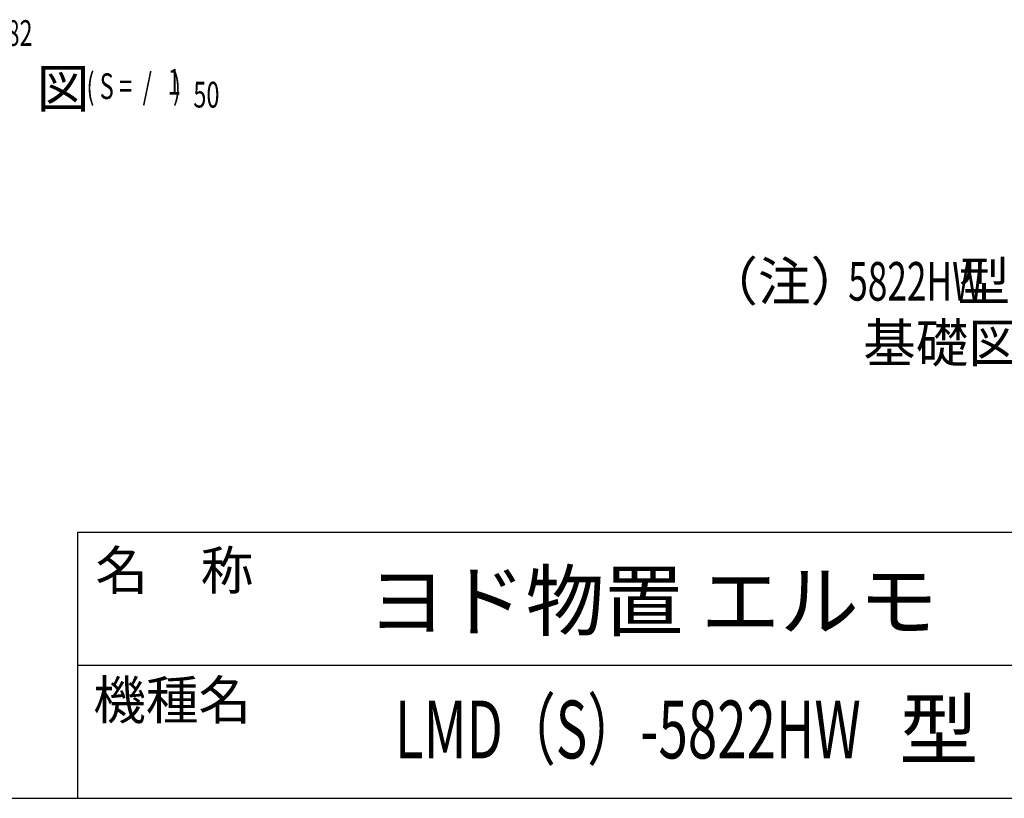
# Model space of a CAD drawing. Extents: x 543 to 20478, y 184 to 14052.
# Drawn here: x 12624 to 16454, y 517 to 3545 of the extents above; entities that cross this region are included whole.
import ezdxf
from ezdxf.enums import TextEntityAlignment as Align

# ---------------------------------------------------------------- set-up
doc = ezdxf.new("R2010")
doc.units = 0
doc.header["$LTSCALE"] = 50
doc.header["$MEASUREMENT"] = 0
for name, color, linetype in [('M1', 4, 'CONTINUOUS'), ('NAME', 20, 'CONTINUOUS'), ('SUNPOU', 4, 'CONTINUOUS'), ('U5', 4, 'CONTINUOUS'), ('WAKUMOJI-01', 130, 'CONTINUOUS'), ('WAKUSEN-01', 50, 'CONTINUOUS'), ('WAKUSEN-02', 130, 'CONTINUOUS')]:
    doc.layers.add(name, color=color, linetype=linetype)
doc.styles.add('00', font='ROMANS', dxfattribs={"width": 0.666667, "bigfont": 'BIGFONT'})
doc.styles.add('01', font='ROMANS', dxfattribs={"height": 3, "bigfont": 'BIGFONT'})
doc.styles.add('WAKUMOJI', font='SIMPLEX', dxfattribs={"height": 3, "bigfont": 'BIGFONT'})

msp = doc.modelspace()

# ---------------------------------------------------------------- linework, layer by layer
at = {"layer": 'WAKUSEN-01'}
for p, q in [((12850, 1552.5), (20477.5, 1552.5)), ((12850, 517.5), (12850, 1552.5)), ((542.5, 517.5), (20477.5, 517.5))]:
    msp.add_line(p, q, dxfattribs=at)
at = {"layer": 'WAKUSEN-02'}
msp.add_line((12850, 1035), (16792.5, 1035), dxfattribs=at)

# ---------------------------------------------------------------- texts
at = {"layer": 'M1', "style": '01'}
msp.add_text('床\u3000伏\u3000図', height=150, dxfattribs=at).set_placement((11872.2, 3203))
at = {"layer": 'M1', "style": '00', "width": 0.67}
for s, p in [('( S =  /    )', (12884, 3236.1)), ('1', (13199.7, 3253.1)), ('50', (13299.6, 3203))]:
    msp.add_text(s, height=100.2, dxfattribs=at).set_placement(p)
at = {"layer": 'NAME', "style": '01'}
for s, p in [('ヨド物置 エルモ', (13977.6, 1172.5)), ('型', (16045.7, 672.5))]:
    msp.add_text(s, height=225, dxfattribs=at).set_placement(p)
at = {"layer": 'NAME', "style": '00', "width": 0.67}
msp.add_text('LMD（S）-5822HW', height=225, dxfattribs=at).set_placement((15895.7, 672.5), align=Align.RIGHT)
at = {"layer": 'SUNPOU', "style": '00', "width": 0.666667}
msp.add_text('182', height=100, dxfattribs=at).set_placement((12522.7, 3442.9))
at = {"layer": 'U5', "style": '01'}
for s, p in [('（注）        型の図面は\u3000枚で\u3000組です。\u3000', (15291, 2452.5)), ('\u3000\u3000\u3000基礎図は、別紙を参照して下さい。', (15291, 2212.5))]:
    msp.add_text(s, height=150, dxfattribs=at).set_placement(p)
at = {"layer": 'U5', "style": '00', "width": 0.67}
msp.add_text('5822HW', height=150, dxfattribs=at).set_placement((15846.8, 2452.5))
at = {"layer": 'WAKUMOJI-01', "style": 'WAKUMOJI'}
for s, p in [('名\u3000称', (12918.9, 1328.7)), ('機種名', (12910.3, 824.5))]:
    msp.add_text(s, height=150, dxfattribs=at).set_placement(p)

doc.saveas('drawing.dxf')
